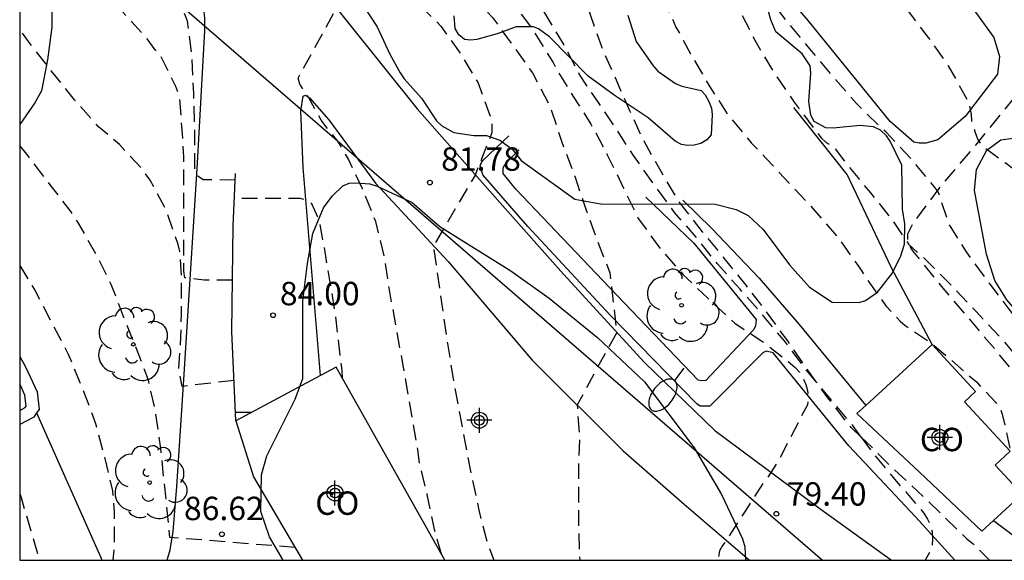
# Model space of a CAD drawing. Units: metres. Extents: x 585194 to 585545, y 4797289 to 4797541.
# Drawn here: x 585194 to 585226, y 4797290 to 4797307 of the extents above; entities that cross this region are included whole.
import ezdxf

# ---------------------------------------------------------------- set-up
doc = ezdxf.new("R2010")
doc.units = ezdxf.units.M
doc.header["$MEASUREMENT"] = 0
doc.linetypes.add('TRAZOS_NORMALES', pattern=[0.75, 0.5, -0.25])
for name, color, linetype in [('010106', 9, 'Continuous'), ('020194', 31, 'TRAZOS_NORMALES'), ('020195', 30, 'TRAZOS_NORMALES'), ('020204', 9, 'Continuous'), ('020308', 9, 'Continuous'), ('060128', 7, 'TRAZOS_NORMALES'), ('060134', 9, 'Continuous'), ('060144', 9, 'Continuous'), ('070104', 3, 'Continuous'), ('070105', 6, 'Continuous'), ('070108', 9, 'VALLA'), ('080107', 9, 'Continuous'), ('080301', 9, 'Continuous'), ('100106', 63, 'Continuous'), ('100107', 3, 'Continuous'), ('100202', 3, 'Continuous'), ('220104', 9, 'LINEA_ELECTRICA'), ('250202', 9, 'Continuous'), ('Centroides', 1, 'Continuous')]:
    doc.layers.add(name, color=color, linetype=linetype)
doc.styles.add('ARIAL', font='arial.ttf', dxfattribs={"height": 1})
doc.styles.get("Standard").update_dxf_attribs({"font": 'arial.ttf'})
doc.linetypes.add('LINEA_ELECTRICA', pattern='A,7.5,-0.3,["E",Standard,S=0.25,R=0,X=-0.1,Y=-0.1],-0.3', length=8.1)
doc.linetypes.add('VALLA', pattern='A,1,[200,DONOSTI.shx,S=0.1,R=0,X=0,Y=0],1', length=2)

# ---------------------------------------------------------------- blocks, each defined once
blk = doc.blocks.new('ARBOL')
blk.add_circle((0, 0), 0.0587)
for centre, radius, start, end in [((-0.28, 0.855), 0.3, 359.2878, 173.6078), ((0.097, 0.97), 0.21, 23.1565, 160.4665), ((0.438, 0.881), 0.24, 301.578, 139.328), ((-0.564, 0.381), 0.532, 92.28, 254.58), ((0.656, 0.288), 0.443, 319.8556, 114.7656), ((-0.091, 0.321), 0.12, 119.14, 310.56), ((0.819, -0.249), 0.383, 235.5275, 62.0275), ((-0.556, -0.339), 0.555, 142.64, 266.54), ((-0.039, -0.384), 0.21, 189.64, 323.88), ((0.299, -0.624), 0.532, 224.67, 0.24), ((-0.301, -0.676), 0.45, 213.78, 295.32)]:
    blk.add_arc(centre, radius, start, end)
blk = doc.blocks.new('COTAPU')
blk.add_circle((0, 0), 0.075)
blk = doc.blocks.new('FAREDI')
blk.add_line((0, 0), (0.5, 0))
blk.add_lwpolyline([(0.5, 0, 0.159986), (0.538, -0.117, 0.106322), (0.675, -0.238, 0.071006), (0.858, -0.309, 0.057309), (1.099, -0.337, 0.057309), (1.339, -0.309, 0.071006), (1.522, -0.238, 0.106322), (1.659, -0.117, 0.159986), (1.697, 0, 0.159986), (1.659, 0.117, 0.106322), (1.522, 0.238, 0.071006), (1.339, 0.309, 0.057309), (1.099, 0.337, 0.057309), (0.858, 0.309, 0.071006), (0.675, 0.238, 0.106322), (0.538, 0.117, 0.159986)], format="xyb", close=True)
blk = doc.blocks.new('Centroide')
for points in [[(0, -0.402), (0, 0.402)], [(0.402, 0), (-0.402, 0)]]:
    blk.add_lwpolyline(points)
for radius in [0.256, 0.159]:
    blk.add_circle((0, 0), radius)

msp = doc.modelspace()

# ---------------------------------------------------------------- linework, layer by layer
at = {"layer": '010106'}
msp.add_lwpolyline([(585194.14, 4797290.076), (585544.13, 4797290.069), (585544.136, 4797540.062), (585194.145, 4797540.069)], close=True, dxfattribs=at)
at = {"layer": '020194', "flags": 128}
for points, elevation in [([(585194.142, 4797363.004), (585194.408, 4797362.24), (585195.478, 4797359.458), (585195.88, 4797358.528), (585196.445, 4797357.228), (585197.049, 4797356.066), (585197.533, 4797355.134), (585198.869, 4797353.036), (585200.115, 4797350.944), (585200.709, 4797350.024), (585201.309, 4797349.062), (585201.915, 4797348.164), (585202.585, 4797347.106), (585203.229, 4797346.087), (585203.747, 4797345.231), (585203.933, 4797344.957), (585204.615, 4797344.069), (585205.099, 4797343.193), (585205.733, 4797342.237), (585206.025, 4797341.821), (585206.246, 4797341.524), (585206.366, 4797341.348), (585206.65, 4797340.744), (585206.994, 4797339.944), (585207.52, 4797338.852), (585208.018, 4797337.936), (585208.49, 4797337.036), (585208.948, 4797336.14), (585209.43, 4797335.032), (585209.902, 4797334), (585209.984, 4797333.794), (585210.08, 4797333.108), (585210.076, 4797332.892), (585209.95, 4797332.458), (585209.652, 4797331.896), (585209.592, 4797331.694), (585209.592, 4797331.577), (585209.7, 4797331.514), (585209.88, 4797331.496), (585209.997, 4797331.487), (585210.142, 4797331.451), (585210.286, 4797331.307), (585210.478, 4797330.47), (585210.519, 4797330.266), (585210.633, 4797329.152), (585210.709, 4797328.44), (585210.743, 4797328.21), (585211.033, 4797327.134), (585211.075, 4797326.922), (585211.081, 4797326.684), (585211.053, 4797326.478), (585210.971, 4797326.29), (585210.563, 4797325.578), (585210.453, 4797324.756), (585210.451, 4797324.534), (585210.749, 4797323.484), (585210.817, 4797323.286), (585211.015, 4797322.93), (585211.296, 4797322.546), (585211.373, 4797322.39), (585211.843, 4797321.49), (585212.337, 4797320.466), (585212.899, 4797319.354), (585213.519, 4797318.59), (585214.349, 4797317.694), (585215.203, 4797316.982), (585216.109, 4797316.338), (585216.301, 4797316.208), (585216.477, 4797316.052), (585217.195, 4797315.166), (585217.623, 4797314.384), (585217.731, 4797313.98), (585217.731, 4797313.752), (585217.761, 4797313.536), (585217.835, 4797313.332), (585218.105, 4797312.994), (585218.827, 4797312.212), (585219.543, 4797311.332), (585220.327, 4797310.448), (585221.067, 4797309.474), (585221.897, 4797308.554), (585222.519, 4797307.77), (585223.247, 4797306.824), (585223.889, 4797305.92), (585224.429, 4797304.944), (585224.541, 4797304.76), (585224.625, 4797304.352), (585224.631, 4797304.15), (585224.761, 4797303.752), (585224.833, 4797303.554), (585224.945, 4797303.384), (585225.614, 4797302.87), (585225.788, 4797302.766), (585225.942, 4797302.638), (585226.154, 4797302.578), (585226.354, 4797302.554), (585226.476, 4797302.394), (585226.644, 4797302.232), (585226.942, 4797301.812), (585227.558, 4797300.994), (585228.242, 4797300.118), (585228.978, 4797299.258), (585229.576, 4797298.454), (585230.24, 4797297.51), (585230.402, 4797297.308), (585230.564, 4797297.15), (585230.758, 4797297.014), (585230.94, 4797296.922), (585231.142, 4797296.906), (585231.368, 4797296.86), (585231.564, 4797296.79), (585231.762, 4797296.676), (585232.064, 4797296.388), (585232.756, 4797295.49), (585233.404, 4797294.51), (585233.934, 4797293.46), (585234.338, 4797292.466), (585234.798, 4797291.402), (585235.234, 4797290.292), (585235.324, 4797290.075)], 73.64), ([(585194.142, 4797356.912), (585194.236, 4797356.694), (585195.04, 4797355.141), (585196.462, 4797352.715), (585196.992, 4797351.693), (585197.49, 4797350.681), (585198.014, 4797349.738), (585198.476, 4797348.806), (585199.044, 4797347.754), (585199.628, 4797346.874), (585200.272, 4797345.968), (585200.878, 4797345.066), (585201.702, 4797344.094), (585202.508, 4797343.194), (585203.272, 4797342.324), (585203.978, 4797341.508), (585204.694, 4797340.546), (585205.386, 4797339.522), (585205.972, 4797338.542), (585206.514, 4797337.604), (585206.928, 4797336.564), (585207.258, 4797335.528), (585207.586, 4797334.514), (585207.848, 4797333.418), (585207.906, 4797332.524), (585207.764, 4797331.418), (585207.342, 4797330.342), (585207.26, 4797330.118), (585207.134, 4797329.721), (585207.152, 4797329.523), (585207.251, 4797329.441), (585207.413, 4797329.324), (585207.692, 4797329.081), (585207.8, 4797328.892), (585207.966, 4797327.886), (585208.011, 4797326.764), (585208.111, 4797325.62), (585208.257, 4797324.444), (585208.489, 4797323.36), (585208.865, 4797322.356), (585209.295, 4797321.356), (585209.691, 4797320.242), (585210.113, 4797319.136), (585210.561, 4797318.17), (585211.017, 4797317.222), (585211.247, 4797316.858), (585211.975, 4797315.964), (585212.859, 4797315.196), (585213.025, 4797315.07), (585213.181, 4797314.918), (585213.339, 4797314.734), (585213.879, 4797313.842), (585214.311, 4797312.912), (585214.733, 4797311.964), (585215.293, 4797310.89), (585215.947, 4797309.91), (585216.623, 4797308.858), (585217.135, 4797307.83), (585217.689, 4797306.736), (585218.301, 4797305.702), (585218.955, 4797304.748), (585219.671, 4797303.796), (585219.821, 4797303.608), (585219.977, 4797303.456), (585220.175, 4797303.364), (585220.705, 4797302.684), (585221.393, 4797301.846), (585222.111, 4797300.95), (585222.617, 4797300.2), (585223.269, 4797299.607), (585224.078, 4797298.786), (585224.778, 4797298.04), (585225.578, 4797297.194), (585226.294, 4797296.336), (585226.778, 4797295.844), (585227.47, 4797294.998), (585227.702, 4797294.574), (585228.15, 4797293.446), (585228.634, 4797292.434), (585229.28, 4797291.386), (585229.904, 4797290.371), (585230.08, 4797290.076)], 75.64), ([(585194.141, 4797354.148), (585195.081, 4797352.366), (585196.02, 4797350.584), (585196.554, 4797349.598), (585197.08, 4797348.666), (585197.622, 4797347.766), (585198.122, 4797346.882), (585198.746, 4797345.756), (585199.322, 4797344.878), (585199.858, 4797343.904), (585200.458, 4797342.816), (585201.03, 4797341.746), (585201.494, 4797340.644), (585201.886, 4797339.608), (585202.284, 4797338.546), (585202.734, 4797337.468), (585203.16, 4797336.318), (585203.512, 4797335.246), (585203.784, 4797334.242), (585204.068, 4797333.238), (585204.384, 4797332.058), (585204.618, 4797330.888), (585204.878, 4797329.816), (585205.098, 4797328.826), (585205.304, 4797327.666), (585205.338, 4797326.96), (585205.328, 4797326.752), (585204.958, 4797325.694), (585204.86, 4797325.512), (585204.21, 4797324.822), (585204.034, 4797324.662), (585203.906, 4797324.486), (585203.834, 4797324.298), (585203.842, 4797324.092), (585203.982, 4797323.936), (585204.186, 4797323.842), (585205.208, 4797323.508), (585205.409, 4797323.426), (585205.595, 4797323.316), (585206.073, 4797322.302), (585206.385, 4797321.144), (585206.749, 4797320.074), (585207.263, 4797318.978), (585207.811, 4797318.006), (585207.935, 4797317.812), (585208.237, 4797317.504), (585208.399, 4797317.37), (585208.547, 4797317.224), (585208.775, 4797316.88), (585208.887, 4797316.704), (585208.981, 4797316.514), (585209.151, 4797315.856), (585209.201, 4797315.658), (585209.293, 4797315.454), (585209.865, 4797315.314), (585210.073, 4797315.3), (585210.735, 4797314.748), (585211.265, 4797314.06), (585211.415, 4797313.88), (585212.203, 4797313.092), (585212.863, 4797312.174), (585213.405, 4797311.25), (585213.813, 4797310.284), (585214.243, 4797309.296), (585214.651, 4797308.284), (585215.165, 4797307.156), (585215.699, 4797306.182), (585216.251, 4797305.244), (585216.823, 4797304.354), (585217.577, 4797303.448), (585218.059, 4797302.948), (585218.835, 4797302.114), (585219.547, 4797301.348), (585220.357, 4797300.41), (585221.051, 4797299.434), (585221.297, 4797299.058), (585221.892, 4797298.22), (585222.35, 4797297.732), (585222.504, 4797297.592), (585223.367, 4797297.015), (585223.974, 4797296.496), (585224.788, 4797295.784), (585225.408, 4797295.13), (585225.54, 4797294.96), (585225.618, 4797294.75), (585225.85, 4797293.703), (585225.916, 4797293.483), (585226.034, 4797293.283), (585226.224, 4797292.919), (585226.752, 4797291.947), (585227.274, 4797290.929), (585227.727, 4797290.076)], 76.64), ([(585219.66, 4797295.792), (585219.313, 4797296.273), (585218.745, 4797297.099), (585218.051, 4797298.049), (585217.409, 4797298.889), (585216.713, 4797299.749), (585216.019, 4797300.597), (585215.295, 4797301.519), (585214.687, 4797302.53), (585214.143, 4797303.498), (585213.683, 4797304.474), (585213.259, 4797305.454), (585212.797, 4797306.494), (585212.427, 4797307.554), (585212.057, 4797308.582), (585211.607, 4797309.576), (585210.995, 4797310.642), (585210.295, 4797311.516), (585209.945, 4797311.816), (585209.757, 4797311.916), (585209.553, 4797311.988), (585209.335, 4797312.036), (585208.953, 4797312.194), (585208.645, 4797312.466), (585208.557, 4797312.672), (585208.325, 4797313.268), (585207.995, 4797314.326), (585207.781, 4797314.96), (585207.657, 4797315.154), (585207.501, 4797315.334), (585207.005, 4797315.788), (585206.817, 4797315.89), (585205.903, 4797316.426), (585205.753, 4797316.57), (585205.639, 4797316.736), (585205.561, 4797316.95), (585205.525, 4797317.154), (585205.307, 4797318.25), (585204.933, 4797319.276), (585204.495, 4797320.35), (585204.107, 4797321.372), (585203.706, 4797322.408), (585203.298, 4797323.39), (585203.102, 4797323.474), (585202.886, 4797323.474), (585202, 4797323.496), (585201.8, 4797323.592), (585201.672, 4797323.75), (585201.806, 4797323.932), (585202.004, 4797324.012), (585202.86, 4797324.262), (585203.032, 4797324.38), (585203.168, 4797324.53), (585203.426, 4797324.89), (585203.514, 4797325.09), (585203.612, 4797325.484), (585203.584, 4797325.684), (585203.464, 4797325.874), (585203.312, 4797326.024), (585203.01, 4797326.316), (585202.916, 4797326.508), (585202.93, 4797326.716), (585202.998, 4797326.906), (585203.098, 4797327.116), (585203.17, 4797327.314), (585203.198, 4797327.522), (585203.198, 4797327.772), (585203.152, 4797328.456), (585202.94, 4797329.572), (585202.826, 4797330.652), (585202.702, 4797331.784), (585202.544, 4797332.916), (585202.362, 4797333.954), (585202.082, 4797334.992), (585201.76, 4797336.03), (585201.366, 4797337.176), (585200.982, 4797338.12), (585200.878, 4797338.328), (585200.692, 4797338.734), (585200.296, 4797339.75), (585200.165, 4797340.015), (585200.057, 4797340.477), (585199.521, 4797341.539), (585198.797, 4797342.629), (585198.201, 4797343.487), (585197.565, 4797344.421), (585196.997, 4797345.409), (585196.325, 4797346.461), (585195.751, 4797347.455), (585195.191, 4797348.517), (585194.685, 4797349.537), (585194.151, 4797350.583), (585194.141, 4797350.6)], 77.64), ([(585219.66, 4797295.792), (585219.333, 4797296.187), (585218.639, 4797297.103), (585217.915, 4797297.961), (585217.219, 4797298.753), (585216.483, 4797299.583), (585215.807, 4797300.427), (585215.121, 4797301.219), (585214.601, 4797301.921), (585214.459, 4797302.119), (585213.803, 4797303.038), (585213.235, 4797303.92), (585212.657, 4797304.77), (585212.075, 4797305.638), (585211.557, 4797306.62), (585210.943, 4797307.654), (585210.277, 4797308.692), (585209.459, 4797309.614), (585208.559, 4797310.33), (585207.599, 4797310.876), (585207.417, 4797311.034), (585206.579, 4797311.918), (585205.967, 4797312.626), (585205.271, 4797313.62), (585204.683, 4797314.488), (585204.043, 4797315.476), (585203.605, 4797316.396), (585203.205, 4797317.466), (585202.899, 4797318.614), (585202.683, 4797319.614), (585202.37, 4797320.59), (585202, 4797321.734), (585201.652, 4797322.894), (585201.364, 4797323.988), (585201.282, 4797324.412), (585201.174, 4797325.486), (585201.164, 4797325.702), (585201.09, 4797326.136), (585200.722, 4797327.204), (585200.294, 4797328.24), (585199.854, 4797329.282), (585199.806, 4797329.482), (585199.728, 4797329.682), (585199.676, 4797329.89), (585199.592, 4797330.32), (585199.592, 4797330.526), (585199.638, 4797330.732), (585199.856, 4797330.728), (585200.036, 4797330.584), (585200.158, 4797330.404), (585200.252, 4797330.22), (585200.528, 4797329.66), (585200.73, 4797329.662), (585200.86, 4797329.822), (585200.944, 4797330.018), (585200.974, 4797330.26), (585200.974, 4797330.472), (585200.914, 4797330.932), (585200.55, 4797332.046), (585200.376, 4797332.44), (585199.938, 4797333.584), (585199.562, 4797334.662), (585199.19, 4797335.83), (585198.894, 4797336.996), (585198.662, 4797338.004), (585198.422, 4797339.178), (585198.306, 4797339.634), (585197.904, 4797340.704), (585197.542, 4797341.64), (585197.104, 4797342.572), (585196.428, 4797343.616), (585195.836, 4797344.504), (585195.092, 4797345.55), (585194.426, 4797346.482), (585194.141, 4797347.012)], 78.64), ([(585194.141, 4797338.112), (585194.154, 4797338.084), (585194.704, 4797336.964), (585195.168, 4797335.88), (585195.25, 4797335.696), (585195.488, 4797335.028), (585195.924, 4797333.91), (585196.28, 4797332.766), (585196.342, 4797332.53), (585196.536, 4797331.934), (585196.75, 4797330.826), (585196.848, 4797329.702), (585196.944, 4797328.554), (585197.014, 4797327.526), (585197.132, 4797326.53), (585197.144, 4797325.412), (585197.186, 4797324.34), (585197.24, 4797323.898), (585197.456, 4797322.786), (585197.8, 4797321.718), (585198.184, 4797320.668), (585198.672, 4797319.662), (585199.236, 4797318.7), (585199.936, 4797317.694), (585200.563, 4797316.734), (585201.127, 4797315.902), (585201.887, 4797314.896), (585202.545, 4797314.084), (585203.269, 4797313.216), (585204.005, 4797312.44), (585204.677, 4797311.69), (585205.365, 4797310.948), (585206.245, 4797310.068), (585207.101, 4797309.356), (585208.025, 4797308.666), (585208.219, 4797308.518), (585208.565, 4797308.252), (585209.287, 4797307.468), (585209.983, 4797306.506), (585210.567, 4797305.686), (585211.145, 4797304.581), (585211.497, 4797303.501), (585211.921, 4797302.379), (585212.285, 4797301.293), (585212.647, 4797300.293), (585213.049, 4797299.283), (585213.267, 4797297.375), (585211.998, 4797295.047), (585212.079, 4797293.939), (585212.041, 4797293.299), (585212.041, 4797292.197), (585212.041, 4797291.115), (585212.08, 4797290.076)], 80.64), ([(585194.141, 4797332.79), (585194.156, 4797332.748), (585194.676, 4797331.642), (585195.088, 4797330.656), (585195.236, 4797329.98), (585195.262, 4797329.542), (585195.162, 4797328.418), (585195.064, 4797327.298), (585195.034, 4797326.198), (585195.026, 4797325.08), (585195.064, 4797323.848), (585195.344, 4797322.74), (585195.77, 4797321.792), (585196.324, 4797320.934), (585197.104, 4797320), (585197.778, 4797319.134), (585198.474, 4797318.258), (585199.214, 4797317.366), (585199.9, 4797316.412), (585200.527, 4797315.62), (585201.143, 4797314.776), (585201.907, 4797313.82), (585202.591, 4797312.92), (585203.147, 4797312.218), (585203.871, 4797311.34), (585204.561, 4797310.524), (585205.383, 4797309.618), (585206.145, 4797308.802), (585206.877, 4797307.949), (585207.633, 4797307.191), (585208.277, 4797306.279), (585208.813, 4797305.393), (585209.211, 4797304.294), (585209.267, 4797304.068), (585209.267, 4797303.768), (585208.732, 4797302.415), (585207.389, 4797300.132), (585207.687, 4797298.121), (585207.843, 4797297.015), (585208.013, 4797295.959), (585208.207, 4797294.899), (585208.409, 4797293.825), (585208.623, 4797292.717), (585208.851, 4797291.671), (585209.107, 4797290.687), (585209.33, 4797290.076)], 81.64), ([(585207.658, 4797290.264), (585207.425, 4797291.059), (585207.197, 4797292.181), (585206.951, 4797293.185), (585206.893, 4797293.615), (585206.847, 4797293.861), (585206.649, 4797295.029), (585206.435, 4797296.261), (585206.217, 4797297.461), (585205.997, 4797298.671), (585205.831, 4797299.775), (585205.545, 4797300.929), (585205.119, 4797301.975), (585204.675, 4797302.927), (585204.337, 4797303.499), (585203.923, 4797303.999), (585203.795, 4797304.179), (585203.396, 4797304.907), (585203.111, 4797305.329), (585203.059, 4797305.519), (585204.3, 4797307.784), (585203.829, 4797308.801), (585203.573, 4797309.429), (585203.425, 4797309.837), (585203.301, 4797310.233), (585203.039, 4797311.286), (585202.945, 4797311.464), (585202.431, 4797312.204), (585201.647, 4797312.984), (585201.519, 4797313.146), (585201.351, 4797313.31), (585201.189, 4797313.502), (585200.485, 4797314.394), (585199.723, 4797315.242), (585198.946, 4797316.146), (585198.05, 4797316.996), (585197.436, 4797317.798), (585196.682, 4797318.766), (585195.942, 4797319.728), (585195.25, 4797320.694), (585194.78, 4797321.782), (585194.438, 4797322.842), (585194.141, 4797323.747)], 82.64), ([(585201.047, 4797302.253), (585200.019, 4797302.261), (585199.849, 4797302.375), (585199.755, 4797302.555), (585199.751, 4797302.759), (585199.751, 4797303.863), (585199.715, 4797305.027), (585199.661, 4797306.211), (585199.513, 4797307.351), (585199.441, 4797307.541), (585198.947, 4797308.493), (585198.291, 4797309.423), (585197.633, 4797310.363), (585196.903, 4797311.311), (585196.128, 4797312.305), (585195.54, 4797313.151), (585194.852, 4797314.169), (585194.204, 4797315.151), (585194.141, 4797315.264)], 83.64), ([(585201.007, 4797295.833), (585199.348, 4797295.642), (585199.235, 4797296.225), (585199.285, 4797296.877), (585199.329, 4797297.973), (585199.329, 4797299.117), (585199.275, 4797299.969), (585199.217, 4797300.189), (585198.843, 4797301.277), (585198.317, 4797302.251), (585198.069, 4797302.595), (585197.341, 4797303.389), (585196.667, 4797303.965), (585195.899, 4797304.825), (585195.157, 4797305.749), (585194.505, 4797306.577), (585194.14, 4797307.092)], 85.64), ([(585202.963, 4797290.479), (585198.955, 4797290.802), (585198.661, 4797293.647), (585198.497, 4797294.823), (585198.263, 4797295.845), (585197.875, 4797296.883), (585197.473, 4797297.853), (585197.075, 4797298.909), (585196.585, 4797299.881), (585196.025, 4797300.871), (585195.789, 4797301.233), (585195.121, 4797302.097), (585194.407, 4797303.035), (585194.14, 4797303.359)], 86.64), ([(585204.487, 4797295.889), (585204.469, 4797296.159), (585204.341, 4797297.205), (585204.267, 4797297.893), (585204.079, 4797299.037), (585203.899, 4797300.113), (585203.749, 4797300.931), (585203.503, 4797301.489), (585203.317, 4797301.605), (585203.125, 4797301.669), (585202.915, 4797301.669), (585201.849, 4797301.669), (585201.019, 4797301.669)], 83.64), ([(585194.14, 4797299.515), (585194.621, 4797298.729), (585195.169, 4797297.681), (585195.695, 4797296.675), (585196.157, 4797295.559), (585196.573, 4797294.451), (585196.873, 4797293.327), (585197.109, 4797292.309), (585197.163, 4797291.623), (585197.163, 4797290.487), (585197.128, 4797290.076)], 87.64), ([(585221.1, 4797294.018), (585220.826, 4797294.393), (585220.108, 4797295.253), (585219.66, 4797295.792)], 78.64), ([(585221.1, 4797294.018), (585220.776, 4797294.327), (585220.03, 4797295.281), (585219.66, 4797295.792)], 77.64), ([(585221.1, 4797294.018), (585221.518, 4797293.445), (585222.224, 4797292.607), (585222.96, 4797291.757), (585223.104, 4797291.581), (585223.226, 4797291.385), (585223.314, 4797291.195), (585223.37, 4797290.991), (585223.382, 4797290.759), (585223.374, 4797290.555), (585223.318, 4797290.359), (585223.148, 4797290.076)], 78.64), ([(585221.1, 4797294.018), (585221.256, 4797293.869), (585222.032, 4797293.097), (585222.898, 4797292.283), (585223.682, 4797291.539), (585224.494, 4797290.749), (585224.674, 4797290.605), (585225.207, 4797290.076)], 77.64), ([(585194.14, 4797292.209), (585194.183, 4797292.077), (585194.515, 4797290.949), (585194.775, 4797290.076)], 88.64)]:
    msp.add_lwpolyline(points, dxfattribs=dict(at, elevation=elevation))
at = {"layer": '020195', "flags": 128}
for points, elevation in [([(585231.559, 4797290.075), (585231.236, 4797290.638), (585230.698, 4797291.768), (585230.122, 4797292.754), (585229.576, 4797293.614), (585228.934, 4797294.646), (585228.208, 4797295.514), (585227.348, 4797296.35), (585226.534, 4797297.206), (585225.778, 4797298.204), (585225.134, 4797299.046), (585224.47, 4797299.954), (585223.91, 4797300.844), (585223.567, 4797301.88), (585223.433, 4797302.052), (585222.743, 4797302.88), (585221.897, 4797303.788), (585221.701, 4797303.968), (585220.955, 4797304.694), (585220.187, 4797305.582), (585219.457, 4797306.462), (585218.699, 4797307.366), (585218.029, 4797308.246), (585217.447, 4797309.174), (585216.877, 4797310.05), (585216.273, 4797311.114), (585216.177, 4797311.338), (585215.903, 4797312.474), (585215.851, 4797313.342), (585215.673, 4797313.932), (585215.575, 4797314.128), (585214.919, 4797315.068), (585214.609, 4797315.394), (585213.745, 4797316.066), (585213.595, 4797316.222), (585212.817, 4797317.048), (585212.139, 4797317.842), (585211.547, 4797318.858), (585211.005, 4797319.872), (585210.605, 4797320.796), (585210.221, 4797321.934), (585209.905, 4797322.998), (585209.613, 4797324.092), (585209.509, 4797325.164), (585209.513, 4797326.23), (585209.547, 4797326.466), (585209.641, 4797327.174), (585209.631, 4797328.176), (585209.632, 4797329.268), (585209.439, 4797330.307), (585209.151, 4797330.676), (585209.025, 4797330.703), (585208.836, 4797330.703), (585208.476, 4797330.658), (585208.395, 4797330.712), (585208.359, 4797330.793), (585208.458, 4797331.262), (585208.576, 4797332.388), (585208.576, 4797333.506), (585208.538, 4797334.56), (585208.342, 4797335.592), (585207.94, 4797336.69), (585207.45, 4797337.834), (585206.978, 4797338.736), (585206.414, 4797339.678), (585205.782, 4797340.642), (585205.378, 4797341.208), (585204.704, 4797342.066), (585203.934, 4797343.032), (585203.23, 4797343.83), (585202.55, 4797344.658), (585201.886, 4797345.452), (585201.274, 4797346.362), (585200.682, 4797347.33), (585200.09, 4797348.254), (585199.757, 4797348.813)], 74.64), ([(585201.486, 4797316.818), (585201.939, 4797316.126), (585202.733, 4797315.214), (585203.509, 4797314.376), (585204.287, 4797313.518), (585205.047, 4797312.562), (585205.869, 4797311.756), (585206.019, 4797311.618), (585206.517, 4797311.148), (585207.337, 4797310.31), (585208.101, 4797309.624), (585209.083, 4797308.842), (585209.871, 4797308.026), (585210.535, 4797307.142), (585211.111, 4797306.206), (585211.233, 4797306.022), (585211.317, 4797305.84), (585211.875, 4797304.932), (585212.439, 4797304.05), (585212.955, 4797303.089), (585213.475, 4797302.019), (585213.959, 4797301.027), (585214.649, 4797300.077), (585215.399, 4797299.213), (585216.171, 4797298.481), (585217.051, 4797297.669), (585217.933, 4797297.083), (585218.825, 4797296.391), (585218.987, 4797296.247), (585219.119, 4797296.093), (585219.233, 4797295.915), (585219.323, 4797295.705), (585219.382, 4797295.507), (585219.398, 4797295.283), (585219.378, 4797295.055), (585219.184, 4797294.685), (585218.674, 4797293.697), (585218.452, 4797293.281), (585218.098, 4797292.721), (585217.966, 4797292.563), (585217.402, 4797291.677), (585216.786, 4797290.733), (585216.66, 4797290.547), (585216.562, 4797290.369), (585216.509, 4797290.076)], 79.64), ([(585200.956, 4797299.045), (585200.045, 4797299.045), (585199.431, 4797299.125), (585199.395, 4797299.339), (585199.395, 4797299.543), (585199.395, 4797300.643), (585199.395, 4797301.819), (585199.395, 4797302.997), (585199.353, 4797303.737), (585199.275, 4797304.843), (585199.225, 4797305.041), (585199.137, 4797305.257), (585198.643, 4797306.267), (585198.483, 4797306.425), (585198.219, 4797306.779), (585198.077, 4797306.949), (585197.345, 4797307.737), (585196.581, 4797308.499), (585196.379, 4797308.702)], 84.64), ([(585201.572, 4797294.807), (585201.434, 4797294.807), (585201.053, 4797294.807)], 84.64)]:
    msp.add_lwpolyline(points, dxfattribs=dict(at, elevation=elevation))
at = {"layer": '060128', "flags": 128}
msp.add_lwpolyline([(585241.256, 4797312.922), (585240.624, 4797313.609), (585239.176, 4797315.425), (585238.608, 4797315.913), (585238.32, 4797315.969), (585238.124, 4797315.969), (585237.964, 4797315.933), (585237.872, 4797315.897), (585237.032, 4797315.473), (585235.552, 4797314.313), (585234.104, 4797312.945), (585232.34, 4797311.569), (585231.372, 4797310.705), (585230.368, 4797309.689), (585229.032, 4797308.181), (585227.377, 4797306.437), (585226.109, 4797305.029), (585224.809, 4797303.437), (585223.581, 4797301.981), (585222.773, 4797300.893), (585222.577, 4797300.521), (585222.581, 4797300.253), (585222.745, 4797299.985), (585223.716, 4797298.789), (585225.384, 4797296.829), (585225.984, 4797296.093), (585226.304, 4797295.393), (585226.584, 4797294.325), (585226.752, 4797294.025), (585226.944, 4797293.821), (585227.02, 4797293.757), (585227.42, 4797293.317), (585227.548, 4797293.093), (585227.816, 4797292.102), (585228.3, 4797290.974), (585228.688, 4797290.076)], dxfattribs=at)
at = {"layer": '060134', "flags": 128}
for points in [[(585194.141, 4797317.204), (585195.414, 4797318.305), (585195.522, 4797318.305), (585195.662, 4797318.261), (585200.065, 4797312.894), (585203.549, 4797308.69), (585206.877, 4797304.534), (585209.525, 4797301.534), (585211.565, 4797299.242), (585214.153, 4797296.406), (585216.413, 4797294.234), (585219.7, 4797291.782), (585222.066, 4797290.076)], [(585198.864, 4797290.076), (585198.961, 4797290.406), (585199.053, 4797290.994), (585199.173, 4797292.438), (585199.397, 4797295.866), (585199.841, 4797302.794), (585200.073, 4797307.046), (585200.073, 4797307.442), (585200.041, 4797307.758), (585199.973, 4797307.966), (585198.085, 4797310.918), (585194.141, 4797316.33)], [(585203.777, 4797295.993), (585203.225, 4797302.658), (585203.145, 4797304.47), (585203.221, 4797304.938), (585203.301, 4797304.97), (585203.421, 4797304.894), (585204.041, 4797304.182), (585205.537, 4797302.158), (585207.865, 4797299.646), (585210.557, 4797296.482), (585213.477, 4797293.578), (585215.429, 4797291.87), (585217.524, 4797290.076)]]:
    msp.add_lwpolyline(points, dxfattribs=at)
at = {"layer": '060144', "flags": 128}
msp.add_lwpolyline([(585201.065, 4797294.534), (585200.937, 4797297.398), (585200.977, 4797300.786), (585201.057, 4797302.462)], dxfattribs=at)
at = {"layer": '070104', "flags": 128}
for points in [[(585222.865, 4797309.657), (585224.761, 4797307.633), (585225.345, 4797306.825), (585225.525, 4797306.213), (585225.461, 4797305.645), (585224.429, 4797304.293), (585223.549, 4797303.541), (585223.169, 4797303.441), (585222.957, 4797303.441), (585222.789, 4797303.465), (585222.025, 4797304.133), (585219.397, 4797307.373), (585217.981, 4797309.033), (585217.773, 4797309.721), (585217.625, 4797310.329), (585217.293, 4797311.117), (585216.905, 4797311.949), (585216.813, 4797312.353), (585216.925, 4797312.625), (585218.313, 4797313.981), (585218.529, 4797313.993), (585218.753, 4797313.921), (585220.013, 4797312.693), (585222.865, 4797309.657)], [(585226.5, 4797297.561), (585225.76, 4797298.417), (585225.384, 4797299.041), (585225.112, 4797299.877), (585224.724, 4797301.921), (585224.796, 4797302.589), (585225.129, 4797303.217), (585225.572, 4797303.549), (585225.972, 4797303.597), (585226.496, 4797303.505), (585226.948, 4797303.185), (585227.82, 4797302.049), (585229.576, 4797299.437), (585230.156, 4797298.557), (585230.188, 4797298.421), (585230.188, 4797298.349), (585229.636, 4797297.265), (585228.576, 4797295.885), (585228.312, 4797295.809), (585228.212, 4797295.825), (585226.5, 4797297.561)]]:
    msp.add_lwpolyline(points, dxfattribs=at)
at = {"layer": '070105', "flags": 128}
msp.add_lwpolyline([(585194.681, 4797294.79), (585196.737, 4797290.158), (585196.767, 4797290.076)], dxfattribs=at)
at = {"layer": '070108', "flags": 128}
msp.add_lwpolyline([(585223.376, 4797296.981), (585222.073, 4797299.437), (585220.645, 4797302.433), (585218.941, 4797304.577)], dxfattribs=at)
at = {"layer": '080107', "flags": 128}
for points in [[(585223.376, 4797296.981), (585222.17, 4797295.878), (585221.244, 4797295.029)], [(585225.335, 4797291.345), (585226.253, 4797292.192), (585225.395, 4797293.123), (585225.871, 4797293.562), (585224.408, 4797295.151), (585224.76, 4797295.475), (585223.376, 4797296.981)], [(585207.764, 4797290.076), (585204.277, 4797296.262), (585203.777, 4797295.993)], [(585203.777, 4797295.993), (585201.065, 4797294.534)], [(585221.244, 4797295.029), (585220.964, 4797294.774), (585222.965, 4797292.889), (585224.965, 4797291.004), (585225.335, 4797291.345)], [(585201.065, 4797294.534), (585201.629, 4797292.746), (585203.2, 4797290.076)]]:
    msp.add_lwpolyline(points, dxfattribs=at).dxf.unprotected_set("ltscale", 0)
at = {"layer": '100106', "color": 63}
for points in [[(585194.141, 4797312.019), (585194.488, 4797311.35), (585194.864, 4797310.386), (585194.992, 4797309.922), (585195.127, 4797308.774), (585195.167, 4797307.634), (585195.167, 4797307.154), (585195.027, 4797306.11), (585194.835, 4797305.114), (585194.623, 4797304.73), (585194.14, 4797304.031)], [(585202.577, 4797290.076), (585202.141, 4797290.822), (585201.869, 4797291.63), (585201.885, 4797292.81), (585202.053, 4797293.418), (585202.961, 4797295.238), (585203.209, 4797295.898), (585203.209, 4797298.386), (585203.357, 4797299.578), (585203.533, 4797300.542), (585203.877, 4797301.362), (585204.149, 4797301.742), (585204.493, 4797302.066), (585204.693, 4797302.15), (585204.905, 4797302.162), (585205.353, 4797302.134), (585205.597, 4797302.058), (585206.709, 4797301.538), (585207.605, 4797300.77), (585209.873, 4797299.346), (585211.101, 4797298.474), (585212.665, 4797297.194), (585214.157, 4797295.786), (585215.749, 4797293.678), (585216.625, 4797292.182), (585217.296, 4797290.754), (585217.368, 4797290.502), (585217.396, 4797290.076)]]:
    msp.add_lwpolyline(points, dxfattribs=at)
at = {"layer": '100106', "color": 63, "flags": 128}
for points in [[(585205.077, 4797307.95), (585205.597, 4797307.166), (585206.001, 4797306.29), (585206.333, 4797305.694), (585206.457, 4797305.502), (585207.009, 4797304.874), (585207.497, 4797304.154), (585207.669, 4797303.994), (585208.053, 4797303.778), (585208.685, 4797303.686), (585209.097, 4797303.682), (585209.525, 4797303.53), (585209.913, 4797303.242), (585210.205, 4797302.882), (585211.925, 4797301.642), (585212.749, 4797301.49), (585216.425, 4797301.485), (585217.089, 4797301.309), (585217.477, 4797301.117), (585217.953, 4797300.673), (585218.801, 4797299.541), (585219.441, 4797298.825), (585220.173, 4797298.337), (585221.037, 4797298.329), (585221.233, 4797298.393), (585221.625, 4797298.661), (585222.085, 4797299.249), (585222.353, 4797299.793), (585222.489, 4797300.201), (585222.501, 4797300.853), (585222.425, 4797301.317), (585222.401, 4797302.737), (585222.025, 4797303.497), (585221.909, 4797303.677), (585221.721, 4797303.853), (585221.493, 4797303.961), (585221.065, 4797304.005), (585220.205, 4797303.913), (585219.965, 4797303.925), (585219.597, 4797304.133), (585219.481, 4797304.333), (585219.425, 4797304.773), (585219.489, 4797305.685), (585219.469, 4797305.913), (585219.209, 4797306.301), (585218.369, 4797307.001), (585218.201, 4797307.385), (585218.097, 4797307.777)], [(585213.621, 4797307.537), (585213.889, 4797306.697), (585214.433, 4797305.913), (585214.585, 4797305.741), (585215.145, 4797305.345), (585215.357, 4797305.261), (585215.969, 4797305.129), (585216.101, 4797304.989), (585216.221, 4797304.773), (585216.301, 4797304.561), (585216.321, 4797304.357), (585216.289, 4797303.709), (585216.149, 4797303.545), (585215.957, 4797303.429), (585215.745, 4797303.369), (585215.537, 4797303.365), (585215.337, 4797303.393), (585215.137, 4797303.501), (585214.277, 4797304.253), (585213.181, 4797304.977), (585212.353, 4797305.581), (585211.117, 4797306.845), (585210.765, 4797307.105), (585210.601, 4797307.165), (585210.045, 4797307.165), (585209.437, 4797306.945), (585208.789, 4797306.761), (585208.585, 4797306.738), (585208.389, 4797306.754), (585208.205, 4797306.906), (585208.093, 4797307.11), (585208.061, 4797307.517)]]:
    msp.add_lwpolyline(points, dxfattribs=at)
at = {"layer": '100107', "flags": 128}
for points in [[(585224.094, 4797290.076), (585222.836, 4797291.466), (585220.704, 4797293.738), (585218.277, 4797296.714), (585218.053, 4797296.774), (585217.945, 4797296.718), (585216.245, 4797295.01), (585215.937, 4797295.014), (585215.829, 4797295.082), (585213.069, 4797297.914), (585210.421, 4797300.77), (585208.981, 4797302.426), (585208.897, 4797302.71), (585208.937, 4797302.822), (585208.973, 4797302.882), (585209.809, 4797303.674)], [(585214.201, 4797301.71), (585215.733, 4797300.234), (585217.733, 4797297.782), (585217.709, 4797297.574), (585217.649, 4797297.458), (585216.117, 4797295.834), (585215.973, 4797295.822), (585215.877, 4797295.846), (585213.037, 4797298.81), (585210.037, 4797301.958), (585209.633, 4797302.462), (585209.625, 4797302.634), (585209.681, 4797302.75), (585210.133, 4797303.226)], [(585215.381, 4797301.61), (585216.313, 4797300.706), (585217.833, 4797299.11), (585219.113, 4797297.626), (585221.244, 4797295.029)], [(585194.14, 4797296.6), (585194.329, 4797296.266), (585194.701, 4797295.47), (585194.761, 4797294.906), (585194.681, 4797294.79)], [(585194.14, 4797294.873), (585194.316, 4797294.966), (585194.348, 4797295.011), (585194.31, 4797295.362), (585194.14, 4797295.726)], [(585194.681, 4797294.79), (585194.589, 4797294.658), (585194.14, 4797294.421)], [(585225.335, 4797291.345), (585226.804, 4797290.242), (585227.072, 4797290.076)]]:
    msp.add_lwpolyline(points, dxfattribs=at)
at = {"layer": '220104', "flags": 128}
msp.add_lwpolyline([(585197.37, 4797309.534), (585219.862, 4797290.076)], dxfattribs=at)

# ---------------------------------------------------------------- block references
at = {"layer": '020204', "rotation": 359.9987685839998}
for p in [(585207.28, 4797302.176, 81.777), (585202.259, 4797297.922, 83.995), (585218.382, 4797291.559, 79.403), (585200.618, 4797290.906, 86.624)]:
    msp.add_blockref('COTAPU', p, dxfattribs=at)
at = {"layer": '100202', "rotation": 359.9987685839998}
for p in [(585215.345, 4797298.242), (585197.781, 4797296.99), (585198.305, 4797292.562)]:
    msp.add_blockref('ARBOL', p, dxfattribs=at)
at = {"layer": '250202', "rotation": 232.0692685543191}
msp.add_blockref('FAREDI', (585215.421, 4797296.23), dxfattribs=at)
at = {"layer": 'Centroides', "rotation": 359.9987685839998}
for p in [(585208.867, 4797294.557), (585223.619, 4797294.007), (585204.241, 4797292.227)]:
    msp.add_blockref('Centroide', p, dxfattribs=at)

# ---------------------------------------------------------------- texts
at = {"layer": '020308', "style": 'ARIAL'}
for s, p in [('81.78', (585207.642, 4797302.553)), ('84.00', (585202.476, 4797298.242)), ('79.40', (585218.714, 4797291.821)), ('86.62', (585199.403, 4797291.356))]:
    msp.add_text(s, height=0.75, rotation=359.9988, dxfattribs=at).set_placement(p)
at = {"layer": '080301', "style": 'ARIAL'}
for p in [(585222.979, 4797293.566), (585203.61, 4797291.526)]:
    msp.add_text('CO', height=0.75, rotation=359.9988, dxfattribs=at).set_placement(p)

doc.saveas('drawing.dxf')
